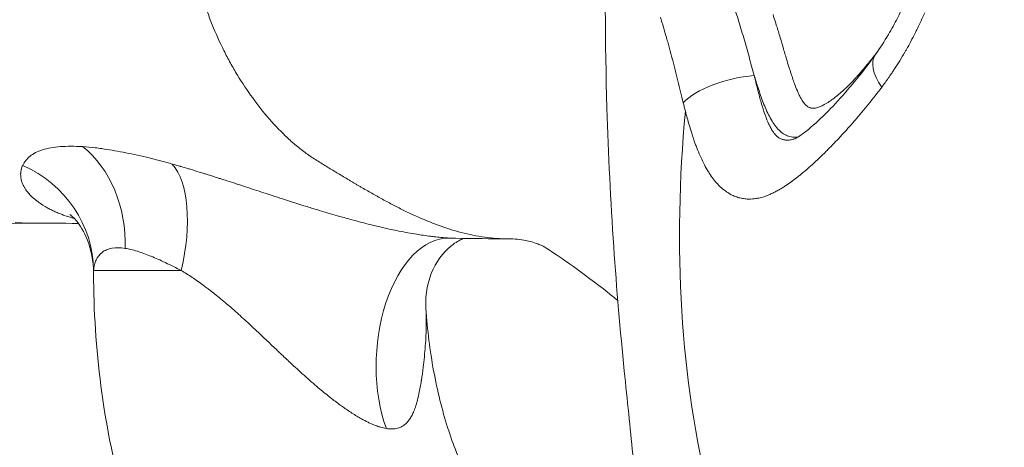
# Model space of a CAD drawing. Extents: x -27323 to -10523, y 17749 to 29629.
# Drawn here: x -23349 to -23245, y 23192 to 23238 of the extents above; entities that cross this region are included whole.
import ezdxf

# ---------------------------------------------------------------- set-up
doc = ezdxf.new("R2010")
doc.units = 0
doc.header["$MEASUREMENT"] = 0
doc.header["$PDMODE"] = 1
doc.layers.get('0').update_dxf_attribs({"linetype": 'CONTINUOUS'})
doc.layers.get('DefPoints').update_dxf_attribs({"linetype": 'CONTINUOUS'})
for name, color, linetype, lineweight in [('FRAM3', 1, 'CONTINUOUS', 50), ('外形線', 7, 'CONTINUOUS', 18), ('寸法線', 3, 'CONTINUOUS', 18)]:
    doc.layers.add(name, color=color, linetype=linetype, lineweight=lineweight)
doc.styles.get("Standard").update_dxf_attribs({"font": 'TXT.SHX', "bigfont": 'bigfont.shx'})
doc.dimstyles.new('40ベース', dxfattribs={"dimscale": 40, "dimtxt": 3, "dimasz": 3, "dimexe": 0, "dimexo": 1, "dimgap": 1, "dimtad": 3, "dimdec": 0, "dimdsep": 46, "dimtxsty": 'Standard', "dimblk": 'DOTSMALL', "dimcen": 0, "dimclrd": 256, "dimclre": 256, "dimclrt": 7, "dimadec": 3, "dimazin": 2, "dimtfac": 1, "dimtdec": 0, "dimtix": 1, "dimtmove": 2, "dimatfit": 2, "dimldrblk": 'OPEN', "dimfxl": 0, "dimtolj": 1, "dimlwd": -1, "dimlwe": -1, "dimarcsym": 0})

# ---------------------------------------------------------------- blocks, each defined once
blk = doc.blocks.new('_DotSmall')
at = {"layer": 'FRAM3', "color": 0, "const_width": 0.5}
blk.add_lwpolyline([(-0.0625, 0, 1), (0.0625, 0, 1)], format="xyb", close=True, dxfattribs=at)
blk = doc.blocks.new('*D4')
at = {"layer": 'DefPoints', "color": 0}
for p in [(-24212.89, 25843.31), (-23218.47, 25843.31), (-23533.5, 21891.31)]:
    blk.add_point(p, dxfattribs=at)
at = {"layer": '寸法線'}
for p, q in [((-23258.47, 25843.31), (-24212.89, 25843.31)), ((-24212.89, 21891.31), (-24212.89, 25843.31)), ((-23573.5, 21891.31), (-24212.89, 21891.31))]:
    blk.add_line(p, q, dxfattribs=at)
at = {"layer": '寸法線', "xscale": 120, "yscale": 120, "zscale": 120}
for p, rotation in [((-24212.89, 25843.31), 90), ((-24212.89, 21891.31), 270)]:
    blk.add_blockref('_DotSmall', p, dxfattribs=dict(at, rotation=rotation))
at = {"layer": '寸法線', "color": 7, "insert": (-24312.89, 23867.31), "char_height": 120, "attachment_point": 5, "rotation": 90}
blk.add_mtext('\\A1;(3950)', dxfattribs=at)
blk = doc.blocks.new('_OPEN')
at = {"color": 0, "linetype": 'ByBlock'}
for p, q in [((-1, 0.16667), (0, 0)), ((0, 0), (-1, -0.16667)), ((0, 0), (-1, 0))]:
    blk.add_line(p, q, dxfattribs=at)

msp = doc.modelspace()

# ---------------------------------------------------------------- linework, layer by layer
at = {"layer": '外形線', "extrusion": (0, 1, 0)}
for p, q in [((-23270.824, 23230.966), (-23270.87, 23230.96)), ((-23331.481, 23211.104), (-23340.725, 23211.104))]:
    msp.add_line(p, q, dxfattribs=at)
at = {"layer": '外形線', "extrusion": (1.22465e-16, 1.47911e-31, -1)}
msp.add_ellipse((-23253.079, 23230.231), major_axis=(-5.183, 3.669), ratio=0.4793111, start_param=-0.9271975, end_param=-0.0000027, dxfattribs=at)
at = {"layer": '外形線', "extrusion": (1.22465e-16, 9.86076e-32, -1)}
msp.add_ellipse((-23253.03, 23230.243), major_axis=(-5.24, 3.648), ratio=0.4792998, start_param=0.0037457, end_param=0.0037485, dxfattribs=at)
at = {"layer": '外形線', "extrusion": (1.22465e-16, 3.08149e-32, -1)}
msp.add_ellipse((-23272.919, 23228.871), major_axis=(6.172, 1.498), ratio=0.3913141, start_param=3.6729953, end_param=5.1144343, dxfattribs=at)
at = {"layer": '外形線'}
for centre, major_axis, ratio, start_param, end_param in [((-23347.676, 23213.433), (1.099, 12.654), 0.8079648, -1.5007331, -0.4910326), ((-23353.419, 23211.104), (12.609, -1.529), 0.9616127, 0.1254438, 1.2635562), ((-23337.451, 23211.104), (3.637, 12.17), 0.4545389, -1.4357928, -0.2806378)]:
    msp.add_ellipse(centre, major_axis=major_axis, ratio=ratio, start_param=start_param, end_param=end_param, dxfattribs=at)
at = {"layer": '外形線', "extrusion": (1.22465e-16, -3.08149e-33, -1)}
msp.add_ellipse((-23303.785, 23201.837), major_axis=(0.7, 12.682), ratio=0.5603247, start_param=4.0574562, end_param=6.2616335, dxfattribs=at)
at = {"layer": '外形線'}
for points, knots in [([(-23286.426, 23117.204), (-23286.014, 23129.451), (-23284.482, 23141.582), (-23283.145, 23159.529), (-23282.844, 23165.634), (-23282.832, 23175.427), (-23282.944, 23179.173), (-23283.323, 23185.812), (-23283.574, 23188.777), (-23284.127, 23194.509), (-23284.437, 23197.389), (-23285.168, 23204.682), (-23285.567, 23209.191), (-23286.197, 23218.463), (-23286.43, 23223.342), (-23287, 23242.149), (-23286.61, 23256.223), (-23285.933, 23280.043), (-23285.946, 23289.692), (-23286.6, 23308.416), (-23287.058, 23317.424), (-23287.586, 23339.432), (-23287.181, 23352.45), (-23286.251, 23380.059), (-23286.346, 23394.523), (-23286.502, 23409.054)], [0, 0, 0, 0, 3.6769183, 3.6769183, 5.5001743, 5.5001743, 6.6199404, 6.6199404, 7.6671672, 7.6671672, 8.6514147, 8.6514147, 9.9765562, 9.9765562, 11.4409813, 11.4409813, 15.6246676, 15.6246676, 18.649187, 18.649187, 21.3490573, 21.3490573, 25.2691962, 25.2691962, 29.6403568, 29.6403568, 29.6403568, 29.6403568]), ([(-23258.263, 23233.9), (-23257.787, 23234.572), (-23257.326, 23235.271), (-23256.559, 23236.568), (-23256.242, 23237.148), (-23255.023, 23239.559), (-23254.239, 23241.57), (-23252.735, 23245.163), (-23251.986, 23246.747), (-23250.777, 23249.536), (-23250.32, 23250.784), (-23249.47, 23254.094), (-23249.197, 23256.211), (-23248.93, 23260.763), (-23248.985, 23263.232), (-23249.295, 23268.183), (-23249.483, 23270.727), (-23250.025, 23273.647), (-23250.138, 23274.148), (-23250.366, 23275.011), (-23250.474, 23275.377), (-23250.675, 23276.01), (-23250.766, 23276.28), (-23251.143, 23277.355), (-23251.458, 23278.153), (-23252.742, 23281.393), (-23253.584, 23283.989), (-23255.013, 23288.954), (-23255.861, 23291.292), (-23257.501, 23294.596), (-23258.13, 23295.7), (-23259.138, 23297.235), (-23259.496, 23297.739), (-23260.226, 23298.682), (-23260.601, 23299.122), (-23260.965, 23299.505)], [0, 0, 0, 0, 0.2934703, 0.2934703, 0.5136149, 0.5136149, 1.1774841, 1.1774841, 1.7189496, 1.7189496, 2.1265107, 2.1265107, 2.7545591, 2.7545591, 3.4965491, 3.4965491, 4.2612296, 4.2612296, 4.423135, 4.423135, 4.5444723, 4.5444723, 4.6354546, 4.6354546, 4.9084943, 4.9084943, 5.7315395, 5.7315395, 6.4826829, 6.4826829, 6.8829083, 6.8829083, 7.0932945, 7.0932945, 7.3092051, 7.3092051, 7.3092051, 7.3092051]), ([(-23275.969, 23247.02), (-23275.552, 23245.766), (-23275.119, 23244.524), (-23274.246, 23242.037), (-23273.805, 23240.793), (-23273.164, 23238.899), (-23272.953, 23238.263), (-23272.545, 23236.976), (-23272.347, 23236.325), (-23271.965, 23235.008), (-23271.78, 23234.343), (-23271.412, 23233.011), (-23271.23, 23232.343), (-23271.043, 23231.679)], [0.05590207, 0.05590207, 0.05590207, 0.05590207, 0.060300512, 0.060300512, 0.064698953, 0.064698953, 0.066898174, 0.066898174, 0.069097395, 0.069097395, 0.071296616, 0.071296616, 0.073495837, 0.073495837, 0.073495837, 0.073495837]), ([(-23266.774, 23224.997), (-23266.774, 23224.997), (-23266.715, 23225.02), (-23266.488, 23225.145), (-23266.302, 23225.259), (-23265.789, 23225.618), (-23265.434, 23225.896), (-23264.41, 23226.772), (-23263.702, 23227.453), (-23261.64, 23229.596), (-23260.247, 23231.22), (-23258.698, 23233.293), (-23258.479, 23233.594), (-23258.263, 23233.9)], [0.0308412, 0.0308412, 0.0308412, 0.0308412, 0.1663679, 0.1663679, 0.3321249, 0.3321249, 0.5701131, 0.5701131, 0.9919379, 0.9919379, 1.7914967, 1.7914967, 1.9244639, 1.9244639, 1.9244639, 1.9244639]), ([(-23271.043, 23231.679), (-23271.014, 23231.559), (-23270.986, 23231.439), (-23270.957, 23231.319), (-23270.928, 23231.199), (-23270.899, 23231.08), (-23270.87, 23230.96)], [0.18640427846, 0.18640427846, 0.18640427846, 0.18640427846, 0.18680958062, 0.18680958062, 0.18680958062, 0.18721488277, 0.18721488277, 0.18721488277, 0.18721488277]), ([(-23266.436, 23225.18), (-23266.454, 23225.178), (-23266.471, 23225.176), (-23266.668, 23225.157), (-23266.847, 23225.158), (-23267.204, 23225.206), (-23267.383, 23225.253), (-23267.731, 23225.394), (-23267.901, 23225.488), (-23268.229, 23225.725), (-23268.39, 23225.868), (-23268.693, 23226.193), (-23268.836, 23226.374), (-23269.108, 23226.767), (-23269.237, 23226.979), (-23269.482, 23227.426), (-23269.597, 23227.659), (-23269.923, 23228.374), (-23270.119, 23228.876), (-23270.486, 23229.906), (-23270.658, 23230.433), (-23270.824, 23230.966)], [0.1775414077, 0.1775414077, 0.1775414077, 0.1775414077, 0.1776302707, 0.1776302707, 0.1785270489, 0.1785270489, 0.1794238271, 0.1794238271, 0.1803206052, 0.1803206052, 0.1812173834, 0.1812173834, 0.1821141616, 0.1821141616, 0.1830109398, 0.1830109398, 0.1839077179, 0.1839077179, 0.1857012743, 0.1857012743, 0.1874948306, 0.1874948306, 0.1874948306, 0.1874948306]), ([(-23251.636, 23117.279), (-23254.018, 23142.733), (-23277.67, 23173.707), (-23279.615, 23213.655), (-23278.305, 23227.905)], [0.02102488, 0.02102488, 0.02102488, 0.02102488, 0.26735892, 0.39954633, 0.39954633, 0.39954633, 0.39954633]), ([(-23348.204, 23222.199), (-23348.12, 23222.377), (-23348.01, 23222.546), (-23347.753, 23222.867), (-23347.606, 23223.019), (-23347.093, 23223.439), (-23346.648, 23223.665), (-23345.564, 23224.007), (-23344.936, 23224.118), (-23343.527, 23224.229), (-23342.744, 23224.228), (-23341.886, 23224.173)], [0, 0, 0, 0, 0.002262728, 0.002262728, 0.004525456, 0.004525456, 0.009050912, 0.009050912, 0.013576368, 0.013576368, 0.018101824, 0.018101824, 0.018101824, 0.018101824]), ([(-23339.854, 23223.962), (-23339.143, 23223.863), (-23338.397, 23223.737), (-23337.613, 23223.585), (-23337.221, 23223.509), (-23336.819, 23223.426), (-23336.407, 23223.336)], [0.0033570876, 0.0033570876, 0.0033570876, 0.0033570876, 0.0067141752, 0.0067141752, 0.0067141752, 0.008392719, 0.008392719, 0.008392719, 0.008392719]), ([(-23328.637, 23221.196), (-23328.479, 23221.147), (-23328.32, 23221.096), (-23328.16, 23221.046), (-23327.995, 23220.994), (-23327.83, 23220.941), (-23327.664, 23220.888)], [0.0043651058, 0.0043651058, 0.0043651058, 0.0043651058, 0.0049004631, 0.0049004631, 0.0049004631, 0.0054525219, 0.0054525219, 0.0054525219, 0.0054525219]), ([(-23340.735, 23210.84), (-23340.739, 23212.122), (-23340.999, 23213.333), (-23341.728, 23215.2), (-23342.183, 23215.898), (-23342.89, 23216.758), (-23343.153, 23216.961), (-23343.23, 23217.017), (-23343.235, 23217.021), (-23343.235, 23217.021)], [0, 0, 0, 0, 0.5053813, 0.5053813, 0.9855261, 0.9855261, 1.4429958, 1.4429958, 1.5231586, 1.5231586, 1.5231586, 1.5231586]), ([(-23302.254, 23215.195), (-23303.07, 23215.419), (-23303.878, 23215.687), (-23304.678, 23215.989), (-23305.477, 23216.291), (-23306.268, 23216.628), (-23307.052, 23216.991)], [0.496910258, 0.496910258, 0.496910258, 0.496910258, 0.512092107, 0.512092107, 0.512092107, 0.527263305, 0.527263305, 0.527263305, 0.527263305]), ([(-23347.628, 23216.108), (-23350.862, 23216.108), (-23355.092, 23215.753), (-23365.467, 23214.426), (-23371.915, 23213.317), (-23381.149, 23212.162), (-23383.33, 23211.918), (-23385.576, 23211.718)], [0, 0, 0, 0, 2.3406323, 2.3406323, 5.416826, 5.416826, 6.3303302, 6.3303302, 6.3303302, 6.3303302]), ([(-23308.778, 23215.317), (-23308.454, 23215.25), (-23308.13, 23215.186), (-23307.804, 23215.125), (-23307.489, 23215.065), (-23307.175, 23215.009), (-23306.863, 23214.957)], [0.0254824082, 0.0254824082, 0.0254824082, 0.0254824082, 0.0264775005, 0.0264775005, 0.0264775005, 0.0274425934, 0.0274425934, 0.0274425934, 0.0274425934]), ([(-23301.681, 23214.485), (-23301.688, 23214.482), (-23301.695, 23214.48), (-23301.963, 23214.378), (-23302.375, 23214.176), (-23303.549, 23213.306), (-23304.351, 23212.42), (-23305.449, 23210.098), (-23305.777, 23208.648), (-23305.675, 23207.103)], [0.7147676, 0.7147676, 0.7147676, 0.7147676, 0.7276606, 0.7276606, 1.2092824, 1.2092824, 2.0310321, 2.0310321, 2.815415, 2.815415, 2.815415, 2.815415]), ([(-23285.436, 23207.941), (-23285.789, 23208.224), (-23286.138, 23208.503), (-23289.03, 23210.785), (-23291.574, 23212.575), (-23293.558, 23213.825), (-23293.395, 23213.709), (-23293.886, 23213.923), (-23294.399, 23214.122), (-23295.677, 23214.375), (-23296.336, 23214.448), (-23296.988, 23214.448)], [1.7473502, 1.7473502, 1.7473502, 1.7473502, 1.9863114, 1.9863114, 3.7442037, 3.7442037, 5.2623033, 5.2623033, 6.7189622, 6.7189622, 7.779743, 7.779743, 7.779743, 7.779743]), ([(-23321.196, 23158.021), (-23323.943, 23160.594), (-23326.339, 23163.48), (-23330.532, 23169.683), (-23332.33, 23173.004), (-23335.394, 23179.969), (-23336.659, 23183.614), (-23338.685, 23191.131), (-23339.444, 23195.002), (-23340.464, 23202.862), (-23340.724, 23206.85), (-23340.735, 23210.84)], [3.64478, 3.64478, 3.64478, 3.64478, 3.857364, 3.857364, 4.069948, 4.069948, 4.282532, 4.282532, 4.4951159, 4.4951159, 4.7076983, 4.7076983, 4.7076983, 4.7076983]), ([(-23297.321, 23183.516), (-23297.872, 23184.032), (-23298.547, 23184.787), (-23299.967, 23186.798), (-23300.711, 23188.053), (-23302.125, 23190.996), (-23302.796, 23192.683), (-23303.968, 23196.384), (-23304.471, 23198.398), (-23305.247, 23202.62), (-23305.523, 23204.828), (-23305.673, 23207.074)], [3.64478, 3.64478, 3.64478, 3.64478, 3.83586827, 3.83586827, 4.02695653, 4.02695653, 4.2180448, 4.2180448, 4.40913306, 4.40913306, 4.5993751, 4.5993751, 4.5993751, 4.5993751])]:
    msp.add_open_spline(points, degree=3, knots=knots, dxfattribs=at)
for points in [[(-23328.354, 23237.39), (-23328.723, 23238.34), (-23329.048, 23239.31), (-23329.323, 23240.287)], [(-23280.315, 23235.714), (-23280.518, 23236.426), (-23280.725, 23237.13), (-23280.931, 23237.831)], [(-23269.064, 23238.11), (-23268.977, 23237.842), (-23268.891, 23237.573), (-23268.806, 23237.303)], [(-23253.066, 23238.282), (-23253.317, 23237.725), (-23253.573, 23237.172), (-23253.838, 23236.626)], [(-23327.148, 23234.637), (-23327.586, 23235.531), (-23327.991, 23236.452), (-23328.354, 23237.39)], [(-23268.806, 23237.303), (-23268.768, 23237.182), (-23268.73, 23237.061), (-23268.692, 23236.939)], [(-23268.692, 23236.939), (-23268.562, 23236.519), (-23268.434, 23236.097), (-23268.307, 23235.674)], [(-23253.838, 23236.626), (-23253.915, 23236.469), (-23253.992, 23236.312), (-23254.07, 23236.156)], [(-23280.293, 23235.639), (-23280.3, 23235.664), (-23280.308, 23235.689), (-23280.315, 23235.714)], [(-23280.215, 23235.362), (-23280.241, 23235.455), (-23280.267, 23235.547), (-23280.293, 23235.639)], [(-23268.307, 23235.674), (-23268.188, 23235.275), (-23268.07, 23234.876), (-23267.951, 23234.476)], [(-23254.07, 23236.156), (-23254.365, 23235.568), (-23254.67, 23234.994), (-23254.985, 23234.435)], [(-23326.468, 23233.318), (-23326.702, 23233.751), (-23326.929, 23234.191), (-23327.148, 23234.637)], [(-23280.136, 23235.085), (-23280.162, 23235.178), (-23280.188, 23235.27), (-23280.215, 23235.362)], [(-23279.982, 23234.528), (-23280.033, 23234.715), (-23280.084, 23234.9), (-23280.136, 23235.085)], [(-23279.696, 23233.462), (-23279.79, 23233.82), (-23279.885, 23234.176), (-23279.982, 23234.528)], [(-23267.951, 23234.476), (-23267.829, 23234.064), (-23267.708, 23233.652), (-23267.584, 23233.242)], [(-23254.985, 23234.435), (-23255.043, 23234.332), (-23255.102, 23234.23), (-23255.161, 23234.128)], [(-23326.11, 23232.673), (-23326.231, 23232.886), (-23326.35, 23233.101), (-23326.468, 23233.318)], [(-23279.681, 23233.403), (-23279.686, 23233.423), (-23279.691, 23233.443), (-23279.696, 23233.462)], [(-23279.534, 23232.834), (-23279.582, 23233.024), (-23279.631, 23233.214), (-23279.681, 23233.403)], [(-23259.121, 23232.827), (-23258.907, 23233.087), (-23258.696, 23233.352), (-23258.486, 23233.622)], [(-23258.486, 23233.622), (-23258.365, 23233.778), (-23258.244, 23233.936), (-23258.125, 23234.096)], [(-23255.161, 23234.128), (-23255.508, 23233.526), (-23255.869, 23232.942), (-23256.241, 23232.375)], [(-23325.742, 23232.038), (-23325.866, 23232.248), (-23325.989, 23232.46), (-23326.11, 23232.673)], [(-23279.39, 23232.262), (-23279.437, 23232.453), (-23279.486, 23232.644), (-23279.534, 23232.834)], [(-23267.584, 23233.242), (-23267.499, 23232.96), (-23267.414, 23232.68), (-23267.327, 23232.401)], [(-23267.327, 23232.401), (-23267.287, 23232.273), (-23267.247, 23232.146), (-23267.206, 23232.019)], [(-23260.263, 23231.514), (-23259.874, 23231.936), (-23259.494, 23232.374), (-23259.121, 23232.827)], [(-23256.241, 23232.375), (-23256.274, 23232.325), (-23256.307, 23232.276), (-23256.34, 23232.226)], [(-23324.161, 23229.603), (-23324.708, 23230.376), (-23325.238, 23231.19), (-23325.742, 23232.038)], [(-23279.105, 23231.112), (-23279.2, 23231.497), (-23279.294, 23231.88), (-23279.39, 23232.262)], [(-23270.824, 23230.966), (-23270.861, 23231.085), (-23270.935, 23231.322), (-23271.007, 23231.56), (-23271.043, 23231.679)], [(-23267.206, 23232.019), (-23267.076, 23231.615), (-23266.943, 23231.215), (-23266.8, 23230.825)], [(-23261.897, 23229.896), (-23261.414, 23230.324), (-23260.942, 23230.789), (-23260.479, 23231.282)], [(-23260.479, 23231.282), (-23260.407, 23231.358), (-23260.335, 23231.436), (-23260.263, 23231.514)], [(-23256.908, 23231.395), (-23257.135, 23231.073), (-23257.364, 23230.757), (-23257.597, 23230.445)], [(-23256.572, 23231.881), (-23256.683, 23231.718), (-23256.795, 23231.556), (-23256.908, 23231.395)], [(-23256.34, 23232.226), (-23256.416, 23232.11), (-23256.494, 23231.995), (-23256.572, 23231.881)], [(-23278.536, 23228.804), (-23278.73, 23229.57), (-23278.917, 23230.343), (-23279.105, 23231.112)], [(-23270.87, 23230.96), (-23270.763, 23230.522), (-23270.654, 23230.086), (-23270.54, 23229.658)], [(-23266.8, 23230.825), (-23266.798, 23230.819), (-23266.796, 23230.814), (-23266.794, 23230.808)], [(-23266.794, 23230.808), (-23266.7, 23230.549), (-23266.601, 23230.294), (-23266.496, 23230.047)], [(-23257.597, 23230.445), (-23258.508, 23229.222), (-23259.449, 23228.072), (-23260.4, 23226.972)], [(-23322.416, 23227.35), (-23323.012, 23228.053), (-23323.596, 23228.806), (-23324.161, 23229.603)], [(-23270.54, 23229.658), (-23270.511, 23229.547), (-23270.481, 23229.437), (-23270.451, 23229.327)], [(-23270.451, 23229.327), (-23270.329, 23228.878), (-23270.2, 23228.435), (-23270.064, 23228.013)], [(-23266.496, 23230.047), (-23266.445, 23229.927), (-23266.392, 23229.808), (-23266.338, 23229.692)], [(-23266.338, 23229.692), (-23266.28, 23229.569), (-23266.219, 23229.447), (-23266.156, 23229.33)], [(-23266.156, 23229.33), (-23266.127, 23229.275), (-23266.097, 23229.222), (-23266.066, 23229.17)], [(-23266.066, 23229.17), (-23265.969, 23229.004), (-23265.867, 23228.85), (-23265.756, 23228.716)], [(-23263.137, 23228.92), (-23262.966, 23229.035), (-23262.798, 23229.158), (-23262.631, 23229.287)], [(-23262.631, 23229.287), (-23262.468, 23229.412), (-23262.307, 23229.543), (-23262.148, 23229.679)], [(-23262.148, 23229.679), (-23262.064, 23229.75), (-23261.98, 23229.823), (-23261.897, 23229.896)], [(-23278.422, 23228.353), (-23278.46, 23228.503), (-23278.498, 23228.653), (-23278.536, 23228.804)], [(-23278.305, 23227.905), (-23278.344, 23228.054), (-23278.383, 23228.203), (-23278.422, 23228.353)], [(-23265.756, 23228.716), (-23265.728, 23228.682), (-23265.699, 23228.65), (-23265.67, 23228.619)], [(-23265.67, 23228.619), (-23265.641, 23228.588), (-23265.611, 23228.559), (-23265.581, 23228.531)], [(-23265.581, 23228.531), (-23265.559, 23228.511), (-23265.537, 23228.493), (-23265.515, 23228.475)], [(-23265.515, 23228.475), (-23265.475, 23228.443), (-23265.434, 23228.414), (-23265.393, 23228.388)], [(-23265.393, 23228.388), (-23265.349, 23228.361), (-23265.305, 23228.337), (-23265.26, 23228.317)], [(-23265.26, 23228.317), (-23265.239, 23228.308), (-23265.217, 23228.3), (-23265.196, 23228.292)], [(-23265.196, 23228.292), (-23265.162, 23228.28), (-23265.128, 23228.27), (-23265.094, 23228.261)], [(-23265.094, 23228.261), (-23265.06, 23228.253), (-23265.026, 23228.246), (-23264.992, 23228.241)], [(-23264.992, 23228.241), (-23264.9, 23228.228), (-23264.809, 23228.227), (-23264.717, 23228.234)], [(-23264.717, 23228.234), (-23264.672, 23228.237), (-23264.626, 23228.243), (-23264.581, 23228.25)], [(-23264.581, 23228.25), (-23264.445, 23228.272), (-23264.309, 23228.311), (-23264.176, 23228.36)], [(-23264.176, 23228.36), (-23264.042, 23228.409), (-23263.91, 23228.469), (-23263.778, 23228.536)], [(-23263.778, 23228.536), (-23263.736, 23228.558), (-23263.693, 23228.58), (-23263.651, 23228.604)], [(-23263.651, 23228.604), (-23263.563, 23228.652), (-23263.476, 23228.703), (-23263.389, 23228.757)], [(-23263.389, 23228.757), (-23263.304, 23228.809), (-23263.221, 23228.863), (-23263.137, 23228.92)], [(-23320.508, 23225.314), (-23321.151, 23225.93), (-23321.79, 23226.612), (-23322.416, 23227.35)], [(-23277.912, 23226.478), (-23278.048, 23226.947), (-23278.179, 23227.424), (-23278.305, 23227.905)], [(-23270.064, 23228.013), (-23270.038, 23227.933), (-23270.012, 23227.853), (-23269.985, 23227.774)], [(-23269.985, 23227.774), (-23269.867, 23227.423), (-23269.742, 23227.087), (-23269.609, 23226.775)], [(-23277.641, 23225.588), (-23277.734, 23225.881), (-23277.824, 23226.178), (-23277.912, 23226.478)], [(-23269.609, 23226.775), (-23269.554, 23226.648), (-23269.498, 23226.525), (-23269.44, 23226.406)], [(-23269.44, 23226.406), (-23269.421, 23226.365), (-23269.401, 23226.326), (-23269.381, 23226.287)], [(-23269.381, 23226.287), (-23269.307, 23226.141), (-23269.23, 23226.004), (-23269.15, 23225.877)], [(-23260.49, 23226.868), (-23260.936, 23226.355), (-23261.385, 23225.853), (-23261.834, 23225.368)], [(-23260.4, 23226.972), (-23260.43, 23226.938), (-23260.46, 23226.903), (-23260.49, 23226.868)], [(-23319.491, 23224.397), (-23319.83, 23224.683), (-23320.17, 23224.989), (-23320.508, 23225.314)], [(-23277.266, 23224.479), (-23277.397, 23224.84), (-23277.522, 23225.211), (-23277.641, 23225.588)], [(-23269.15, 23225.877), (-23269.141, 23225.863), (-23269.132, 23225.85), (-23269.124, 23225.836)], [(-23269.124, 23225.836), (-23269.055, 23225.731), (-23268.985, 23225.633), (-23268.911, 23225.543)], [(-23268.911, 23225.543), (-23268.865, 23225.487), (-23268.818, 23225.435), (-23268.77, 23225.385)], [(-23268.77, 23225.385), (-23268.732, 23225.346), (-23268.693, 23225.309), (-23268.653, 23225.273)], [(-23268.653, 23225.273), (-23268.563, 23225.194), (-23268.47, 23225.125), (-23268.373, 23225.068)], [(-23268.373, 23225.068), (-23268.275, 23225.01), (-23268.175, 23224.965), (-23268.071, 23224.931)], [(-23266.942, 23224.946), (-23266.886, 23224.961), (-23266.829, 23224.979), (-23266.772, 23224.998)], [(-23261.973, 23225.218), (-23262.405, 23224.754), (-23262.837, 23224.304), (-23263.268, 23223.87)], [(-23261.834, 23225.368), (-23261.88, 23225.318), (-23261.927, 23225.268), (-23261.973, 23225.218)], [(-23341.886, 23224.173), (-23341.456, 23224.145), (-23341.012, 23224.104), (-23340.553, 23224.051)], [(-23340.553, 23224.051), (-23340.323, 23224.024), (-23340.091, 23223.995), (-23339.854, 23223.962)], [(-23318.965, 23223.969), (-23319.14, 23224.106), (-23319.315, 23224.249), (-23319.491, 23224.397)], [(-23318.428, 23223.562), (-23318.607, 23223.693), (-23318.786, 23223.828), (-23318.965, 23223.969)], [(-23277.184, 23224.257), (-23277.211, 23224.331), (-23277.239, 23224.405), (-23277.266, 23224.479)], [(-23276.855, 23223.431), (-23276.969, 23223.699), (-23277.078, 23223.975), (-23277.184, 23224.257)], [(-23268.071, 23224.931), (-23268.022, 23224.916), (-23267.974, 23224.903), (-23267.924, 23224.892)], [(-23267.924, 23224.892), (-23267.862, 23224.879), (-23267.798, 23224.869), (-23267.734, 23224.863)], [(-23267.734, 23224.863), (-23267.639, 23224.854), (-23267.542, 23224.853), (-23267.444, 23224.859)], [(-23267.444, 23224.859), (-23267.414, 23224.861), (-23267.385, 23224.863), (-23267.356, 23224.866)], [(-23267.356, 23224.866), (-23267.219, 23224.88), (-23267.081, 23224.908), (-23266.942, 23224.946)], [(-23336.407, 23223.336), (-23335.994, 23223.246), (-23335.57, 23223.15), (-23335.138, 23223.046)], [(-23335.138, 23223.046), (-23334.964, 23223.005), (-23334.79, 23222.962), (-23334.614, 23222.919)], [(-23317.329, 23222.806), (-23317.694, 23223.043), (-23318.061, 23223.293), (-23318.428, 23223.562)], [(-23276.305, 23222.265), (-23276.499, 23222.634), (-23276.682, 23223.024), (-23276.855, 23223.431)], [(-23263.456, 23223.681), (-23263.951, 23223.189), (-23264.445, 23222.717), (-23264.94, 23222.268)], [(-23263.268, 23223.87), (-23263.331, 23223.807), (-23263.394, 23223.744), (-23263.456, 23223.681)], [(-23348.347, 23221.805), (-23348.311, 23221.94), (-23348.265, 23222.072), (-23348.204, 23222.199)], [(-23334.614, 23222.919), (-23333.91, 23222.745), (-23333.183, 23222.554), (-23332.425, 23222.34)], [(-23332.425, 23222.34), (-23332.15, 23222.262), (-23331.873, 23222.182), (-23331.593, 23222.099)], [(-23331.593, 23222.099), (-23331.561, 23222.09), (-23331.529, 23222.08), (-23331.497, 23222.071)], [(-23331.497, 23222.071), (-23331.248, 23221.997), (-23330.998, 23221.921), (-23330.747, 23221.845)], [(-23316.206, 23222.104), (-23316.58, 23222.331), (-23316.954, 23222.562), (-23317.329, 23222.806)], [(-23315.075, 23221.424), (-23315.453, 23221.65), (-23315.83, 23221.875), (-23316.206, 23222.104)], [(-23275.902, 23221.556), (-23276.042, 23221.783), (-23276.176, 23222.019), (-23276.305, 23222.265)], [(-23264.94, 23222.268), (-23265.34, 23221.907), (-23265.739, 23221.561), (-23266.141, 23221.233)], [(-23348.315, 23220.525), (-23348.394, 23220.789), (-23348.427, 23221.047), (-23348.421, 23221.297)], [(-23348.421, 23221.297), (-23348.42, 23221.33), (-23348.418, 23221.362), (-23348.416, 23221.394)], [(-23348.416, 23221.394), (-23348.407, 23221.517), (-23348.388, 23221.637), (-23348.359, 23221.755)], [(-23348.359, 23221.755), (-23348.355, 23221.772), (-23348.351, 23221.789), (-23348.347, 23221.805)], [(-23330.747, 23221.845), (-23330.681, 23221.825), (-23330.615, 23221.805), (-23330.548, 23221.785)], [(-23330.548, 23221.785), (-23330.232, 23221.689), (-23329.914, 23221.591), (-23329.595, 23221.493)], [(-23329.595, 23221.493), (-23329.407, 23221.435), (-23329.219, 23221.377), (-23329.031, 23221.318)], [(-23329.031, 23221.318), (-23328.9, 23221.278), (-23328.769, 23221.237), (-23328.637, 23221.196)], [(-23327.664, 23220.888), (-23327.535, 23220.846), (-23327.406, 23220.805), (-23327.277, 23220.763)], [(-23313.944, 23220.746), (-23314.321, 23220.971), (-23314.698, 23221.198), (-23315.075, 23221.424)], [(-23275.793, 23221.383), (-23275.83, 23221.44), (-23275.866, 23221.498), (-23275.902, 23221.556)], [(-23275.353, 23220.757), (-23275.503, 23220.952), (-23275.65, 23221.161), (-23275.793, 23221.383)], [(-23266.432, 23220.999), (-23266.817, 23220.694), (-23267.204, 23220.407), (-23267.594, 23220.143)], [(-23266.141, 23221.233), (-23266.238, 23221.154), (-23266.335, 23221.076), (-23266.432, 23220.999)], [(-23348.257, 23220.352), (-23348.278, 23220.41), (-23348.298, 23220.468), (-23348.315, 23220.525)], [(-23348.03, 23219.873), (-23348.123, 23220.034), (-23348.198, 23220.194), (-23348.257, 23220.352)], [(-23347.868, 23219.616), (-23347.927, 23219.702), (-23347.981, 23219.787), (-23348.03, 23219.873)], [(-23327.277, 23220.763), (-23327.079, 23220.7), (-23326.88, 23220.636), (-23326.681, 23220.572)], [(-23326.681, 23220.572), (-23326.356, 23220.468), (-23326.031, 23220.363), (-23325.703, 23220.257)], [(-23325.703, 23220.257), (-23325.634, 23220.234), (-23325.565, 23220.212), (-23325.496, 23220.189)], [(-23325.496, 23220.189), (-23325.238, 23220.105), (-23324.979, 23220.021), (-23324.72, 23219.936)], [(-23324.72, 23219.936), (-23324.394, 23219.83), (-23324.068, 23219.723), (-23323.74, 23219.617)], [(-23313.661, 23220.578), (-23313.755, 23220.634), (-23313.85, 23220.69), (-23313.944, 23220.746)], [(-23313.378, 23220.409), (-23313.472, 23220.465), (-23313.567, 23220.521), (-23313.661, 23220.578)], [(-23313.094, 23220.242), (-23313.189, 23220.298), (-23313.283, 23220.353), (-23313.378, 23220.409)], [(-23312.811, 23220.075), (-23312.905, 23220.13), (-23313, 23220.186), (-23313.094, 23220.242)], [(-23312.527, 23219.909), (-23312.622, 23219.964), (-23312.716, 23220.019), (-23312.811, 23220.075)], [(-23312.243, 23219.743), (-23312.338, 23219.798), (-23312.432, 23219.853), (-23312.527, 23219.909)], [(-23275.23, 23220.601), (-23275.271, 23220.652), (-23275.312, 23220.704), (-23275.353, 23220.757)], [(-23274.763, 23220.08), (-23274.923, 23220.241), (-23275.079, 23220.415), (-23275.23, 23220.601)], [(-23274.623, 23219.942), (-23274.67, 23219.987), (-23274.717, 23220.033), (-23274.763, 23220.08)], [(-23274.133, 23219.527), (-23274.3, 23219.653), (-23274.464, 23219.792), (-23274.623, 23219.942)], [(-23267.944, 23219.913), (-23268.072, 23219.831), (-23268.201, 23219.752), (-23268.331, 23219.676)], [(-23267.594, 23220.143), (-23267.71, 23220.064), (-23267.827, 23219.988), (-23267.944, 23219.913)], [(-23347.704, 23219.394), (-23347.762, 23219.468), (-23347.817, 23219.542), (-23347.868, 23219.616)], [(-23347.042, 23218.707), (-23347.299, 23218.932), (-23347.519, 23219.162), (-23347.704, 23219.394)], [(-23323.74, 23219.617), (-23323.415, 23219.51), (-23323.087, 23219.403), (-23322.76, 23219.296)], [(-23322.76, 23219.296), (-23322.469, 23219.201), (-23322.177, 23219.107), (-23321.885, 23219.012)], [(-23321.885, 23219.012), (-23321.526, 23218.895), (-23321.166, 23218.778), (-23320.805, 23218.662)], [(-23311.674, 23219.415), (-23311.864, 23219.524), (-23312.053, 23219.633), (-23312.243, 23219.743)], [(-23311.103, 23219.091), (-23311.294, 23219.198), (-23311.484, 23219.306), (-23311.674, 23219.415)], [(-23310.531, 23218.771), (-23310.722, 23218.877), (-23310.913, 23218.983), (-23311.103, 23219.091)], [(-23309.957, 23218.457), (-23310.149, 23218.561), (-23310.34, 23218.666), (-23310.531, 23218.771)], [(-23273.969, 23219.409), (-23274.024, 23219.447), (-23274.079, 23219.487), (-23274.133, 23219.527)], [(-23273.461, 23219.103), (-23273.633, 23219.192), (-23273.803, 23219.295), (-23273.969, 23219.409)], [(-23273.273, 23219.012), (-23273.336, 23219.041), (-23273.398, 23219.071), (-23273.461, 23219.103)], [(-23272.761, 23218.817), (-23272.933, 23218.87), (-23273.104, 23218.935), (-23273.273, 23219.012)], [(-23272.552, 23218.759), (-23272.622, 23218.777), (-23272.692, 23218.796), (-23272.761, 23218.817)], [(-23269.489, 23219.091), (-23269.848, 23218.942), (-23270.206, 23218.826), (-23270.565, 23218.749)], [(-23269.076, 23219.276), (-23269.214, 23219.21), (-23269.351, 23219.148), (-23269.489, 23219.091)], [(-23268.714, 23219.46), (-23268.835, 23219.396), (-23268.956, 23219.334), (-23269.076, 23219.276)], [(-23268.331, 23219.676), (-23268.458, 23219.601), (-23268.586, 23219.529), (-23268.714, 23219.46)], [(-23346.762, 23218.475), (-23346.86, 23218.552), (-23346.953, 23218.629), (-23347.042, 23218.707)], [(-23345.833, 23217.846), (-23346.179, 23218.049), (-23346.487, 23218.259), (-23346.762, 23218.475)], [(-23345.459, 23217.637), (-23345.588, 23217.706), (-23345.713, 23217.776), (-23345.833, 23217.846)], [(-23320.805, 23218.662), (-23319.945, 23218.385), (-23319.08, 23218.109), (-23318.209, 23217.838)], [(-23318.209, 23217.838), (-23317.783, 23217.706), (-23317.356, 23217.575), (-23316.926, 23217.445)], [(-23309.381, 23218.149), (-23309.573, 23218.251), (-23309.765, 23218.353), (-23309.957, 23218.457)], [(-23308.802, 23217.848), (-23308.996, 23217.947), (-23309.188, 23218.047), (-23309.381, 23218.149)], [(-23308.222, 23217.554), (-23308.416, 23217.65), (-23308.609, 23217.748), (-23308.802, 23217.848)], [(-23272.044, 23218.668), (-23272.215, 23218.687), (-23272.384, 23218.718), (-23272.552, 23218.759)], [(-23271.806, 23218.647), (-23271.886, 23218.652), (-23271.965, 23218.658), (-23272.044, 23218.668)], [(-23271.037, 23218.671), (-23271.295, 23218.641), (-23271.553, 23218.632), (-23271.806, 23218.647)], [(-23270.565, 23218.749), (-23270.722, 23218.716), (-23270.88, 23218.689), (-23271.037, 23218.671)], [(-23345.079, 23217.445), (-23345.21, 23217.508), (-23345.336, 23217.572), (-23345.459, 23217.637)], [(-23344.679, 23217.261), (-23344.817, 23217.321), (-23344.95, 23217.382), (-23345.079, 23217.445)], [(-23344.22, 23217.07), (-23344.377, 23217.132), (-23344.531, 23217.196), (-23344.679, 23217.261)], [(-23343.824, 23216.922), (-23343.958, 23216.97), (-23344.09, 23217.02), (-23344.22, 23217.07)], [(-23342.765, 23216.591), (-23343.136, 23216.692), (-23343.488, 23216.803), (-23343.824, 23216.922)], [(-23316.926, 23217.445), (-23316.291, 23217.252), (-23315.653, 23217.063), (-23315.015, 23216.88)], [(-23315.015, 23216.88), (-23314.832, 23216.828), (-23314.65, 23216.776), (-23314.467, 23216.724)], [(-23314.467, 23216.724), (-23314.027, 23216.6), (-23313.586, 23216.479), (-23313.145, 23216.361)], [(-23307.052, 23216.991), (-23307.444, 23217.173), (-23307.833, 23217.36), (-23308.222, 23217.554)], [(-23347.628, 23216.108), (-23348.081, 23216.108), (-23348.535, 23216.124), (-23348.989, 23216.155)], [(-23342.328, 23216.058), (-23344.089, 23216.09), (-23345.853, 23216.108), (-23347.628, 23216.108)], [(-23313.145, 23216.361), (-23312.538, 23216.198), (-23311.929, 23216.041), (-23311.318, 23215.892)], [(-23311.318, 23215.892), (-23311.108, 23215.84), (-23310.897, 23215.789), (-23310.686, 23215.739)], [(-23310.686, 23215.739), (-23310.304, 23215.649), (-23309.92, 23215.562), (-23309.537, 23215.478)], [(-23309.537, 23215.478), (-23309.284, 23215.423), (-23309.031, 23215.369), (-23308.778, 23215.317)], [(-23306.863, 23214.957), (-23306.626, 23214.917), (-23306.389, 23214.878), (-23306.155, 23214.843)], [(-23306.155, 23214.843), (-23305.893, 23214.803), (-23305.633, 23214.766), (-23305.376, 23214.732)], [(-23305.376, 23214.732), (-23305.249, 23214.715), (-23305.123, 23214.699), (-23304.997, 23214.684)], [(-23304.997, 23214.684), (-23304.874, 23214.669), (-23304.752, 23214.655), (-23304.63, 23214.641)], [(-23304.63, 23214.641), (-23304.388, 23214.615), (-23304.15, 23214.592), (-23303.917, 23214.572)], [(-23299.784, 23214.664), (-23300.613, 23214.791), (-23301.437, 23214.971), (-23302.254, 23215.195)], [(-23297.283, 23214.45), (-23298.121, 23214.464), (-23298.954, 23214.537), (-23299.784, 23214.664)], [(-23303.917, 23214.572), (-23303.685, 23214.553), (-23303.459, 23214.537), (-23303.239, 23214.525)], [(-23303.239, 23214.525), (-23303.003, 23214.512), (-23302.776, 23214.503), (-23302.559, 23214.499)], [(-23302.559, 23214.499), (-23302.559, 23214.499), (-23302.559, 23214.499), (-23302.559, 23214.499)], [(-23296.988, 23214.448), (-23298.869, 23214.448), (-23300.725, 23214.466), (-23302.559, 23214.499)], [(-23296.988, 23214.448), (-23297.086, 23214.448), (-23297.185, 23214.449), (-23297.283, 23214.45)], [(-23339.839, 23213.002), (-23340.107, 23212.793), (-23340.308, 23212.529), (-23340.452, 23212.223)], [(-23339.803, 23213.03), (-23339.815, 23213.021), (-23339.827, 23213.011), (-23339.839, 23213.002)], [(-23339.37, 23213.277), (-23339.527, 23213.209), (-23339.672, 23213.126), (-23339.803, 23213.03)], [(-23338.806, 23213.442), (-23339.01, 23213.406), (-23339.197, 23213.35), (-23339.37, 23213.277)], [(-23338.778, 23213.447), (-23338.787, 23213.446), (-23338.797, 23213.444), (-23338.806, 23213.442)], [(-23337.4, 23213.433), (-23337.92, 23213.511), (-23338.378, 23213.515), (-23338.778, 23213.447)], [(-23336.131, 23213.135), (-23336.576, 23213.271), (-23337.003, 23213.373), (-23337.4, 23213.433)], [(-23336.097, 23213.125), (-23336.108, 23213.128), (-23336.119, 23213.132), (-23336.131, 23213.135)], [(-23334.713, 23212.623), (-23335.193, 23212.819), (-23335.654, 23212.988), (-23336.097, 23213.125)], [(-23334.665, 23212.604), (-23334.681, 23212.61), (-23334.697, 23212.617), (-23334.713, 23212.623)], [(-23333.949, 23212.298), (-23334.192, 23212.406), (-23334.43, 23212.508), (-23334.665, 23212.604)], [(-23340.635, 23211.698), (-23340.681, 23211.51), (-23340.711, 23211.311), (-23340.725, 23211.104)], [(-23340.468, 23212.189), (-23340.538, 23212.035), (-23340.593, 23211.871), (-23340.635, 23211.698)], [(-23340.452, 23212.223), (-23340.458, 23212.212), (-23340.463, 23212.2), (-23340.468, 23212.189)], [(-23333.149, 23211.931), (-23333.419, 23212.058), (-23333.687, 23212.182), (-23333.949, 23212.298)], [(-23333.116, 23211.915), (-23333.127, 23211.92), (-23333.138, 23211.926), (-23333.149, 23211.931)], [(-23331.481, 23211.104), (-23332.038, 23211.392), (-23332.583, 23211.663), (-23333.116, 23211.915)], [(-23340.725, 23211.104), (-23340.732, 23211.017), (-23340.735, 23210.929), (-23340.735, 23210.84)], [(-23330.912, 23210.752), (-23331.101, 23210.872), (-23331.29, 23210.989), (-23331.481, 23211.104)], [(-23330.336, 23210.375), (-23330.527, 23210.503), (-23330.719, 23210.629), (-23330.912, 23210.752)], [(-23329.751, 23209.972), (-23329.945, 23210.109), (-23330.14, 23210.243), (-23330.336, 23210.375)], [(-23329.157, 23209.545), (-23329.354, 23209.69), (-23329.552, 23209.832), (-23329.751, 23209.972)], [(-23328.742, 23209.236), (-23328.88, 23209.34), (-23329.018, 23209.443), (-23329.157, 23209.545)], [(-23328.555, 23209.093), (-23328.617, 23209.141), (-23328.68, 23209.188), (-23328.742, 23209.236)], [(-23327.944, 23208.615), (-23328.146, 23208.777), (-23328.35, 23208.936), (-23328.555, 23209.093)], [(-23327.327, 23208.115), (-23327.531, 23208.284), (-23327.737, 23208.45), (-23327.944, 23208.615)], [(-23326.703, 23207.593), (-23326.91, 23207.769), (-23327.118, 23207.943), (-23327.327, 23208.115)], [(-23326.116, 23207.087), (-23326.312, 23207.257), (-23326.507, 23207.426), (-23326.703, 23207.593)], [(-23326.074, 23207.049), (-23326.088, 23207.062), (-23326.102, 23207.074), (-23326.116, 23207.087)], [(-23325.437, 23206.485), (-23325.648, 23206.675), (-23325.861, 23206.863), (-23326.074, 23207.049)], [(-23324.137, 23205.298), (-23324.568, 23205.698), (-23325.001, 23206.095), (-23325.437, 23206.485)], [(-23305.675, 23207.103), (-23305.672, 23207.071), (-23305.67, 23207.038), (-23305.668, 23207.006)], [(-23305.668, 23207.006), (-23305.63, 23206.363), (-23305.625, 23205.701), (-23305.642, 23205.032)], [(-23323.568, 23204.766), (-23323.758, 23204.944), (-23323.947, 23205.121), (-23324.137, 23205.298)], [(-23321.417, 23202.727), (-23322.135, 23203.409), (-23322.85, 23204.091), (-23323.568, 23204.766)], [(-23305.658, 23204.533), (-23305.687, 23203.793), (-23305.74, 23203.047), (-23305.809, 23202.305)], [(-23305.642, 23205.032), (-23305.646, 23204.866), (-23305.651, 23204.699), (-23305.658, 23204.533)], [(-23321.047, 23202.376), (-23321.17, 23202.493), (-23321.293, 23202.61), (-23321.417, 23202.727)], [(-23319.989, 23201.381), (-23320.343, 23201.711), (-23320.695, 23202.043), (-23321.047, 23202.376)], [(-23305.809, 23202.305), (-23305.818, 23202.204), (-23305.828, 23202.104), (-23305.838, 23202.004)], [(-23318.526, 23200.039), (-23319.018, 23200.481), (-23319.505, 23200.929), (-23319.989, 23201.381)], [(-23305.838, 23202.004), (-23305.875, 23201.628), (-23305.916, 23201.255), (-23305.961, 23200.885)], [(-23305.961, 23200.885), (-23306.017, 23200.425), (-23306.08, 23199.969), (-23306.15, 23199.52)], [(-23318.494, 23200.011), (-23318.505, 23200.02), (-23318.515, 23200.03), (-23318.526, 23200.039)], [(-23317.029, 23198.733), (-23317.525, 23199.151), (-23318.012, 23199.578), (-23318.494, 23200.011)], [(-23306.159, 23199.466), (-23306.232, 23199.002), (-23306.314, 23198.546), (-23306.409, 23198.102)], [(-23306.15, 23199.52), (-23306.153, 23199.502), (-23306.156, 23199.484), (-23306.159, 23199.466)], [(-23315.84, 23197.759), (-23316.242, 23198.077), (-23316.638, 23198.402), (-23317.029, 23198.733)], [(-23306.409, 23198.102), (-23306.476, 23197.79), (-23306.55, 23197.485), (-23306.633, 23197.187)], [(-23315.507, 23197.499), (-23315.619, 23197.585), (-23315.729, 23197.672), (-23315.84, 23197.759)], [(-23314.442, 23196.708), (-23314.804, 23196.965), (-23315.158, 23197.23), (-23315.507, 23197.499)], [(-23306.633, 23197.187), (-23306.666, 23197.07), (-23306.7, 23196.955), (-23306.736, 23196.841)], [(-23313.975, 23196.384), (-23314.133, 23196.491), (-23314.288, 23196.599), (-23314.442, 23196.708)], [(-23312.97, 23195.738), (-23313.31, 23195.944), (-23313.646, 23196.16), (-23313.975, 23196.384)], [(-23306.999, 23196.128), (-23307.056, 23195.997), (-23307.117, 23195.869), (-23307.183, 23195.745)], [(-23306.941, 23196.267), (-23306.96, 23196.22), (-23306.979, 23196.174), (-23306.999, 23196.128)], [(-23306.736, 23196.841), (-23306.799, 23196.644), (-23306.866, 23196.453), (-23306.941, 23196.267)], [(-23312.482, 23195.455), (-23312.646, 23195.546), (-23312.808, 23195.641), (-23312.97, 23195.738)], [(-23311.771, 23195.084), (-23312.011, 23195.2), (-23312.248, 23195.324), (-23312.482, 23195.455)], [(-23311.423, 23194.923), (-23311.54, 23194.974), (-23311.656, 23195.028), (-23311.771, 23195.084)], [(-23311.091, 23194.784), (-23311.202, 23194.828), (-23311.313, 23194.874), (-23311.423, 23194.923)], [(-23307.805, 23194.916), (-23307.843, 23194.883), (-23307.881, 23194.85), (-23307.921, 23194.819)], [(-23307.538, 23195.201), (-23307.619, 23195.101), (-23307.708, 23195.005), (-23307.805, 23194.916)], [(-23307.468, 23195.292), (-23307.491, 23195.261), (-23307.514, 23195.231), (-23307.538, 23195.201)], [(-23307.183, 23195.745), (-23307.268, 23195.587), (-23307.362, 23195.435), (-23307.468, 23195.292)], [(-23310.626, 23194.616), (-23310.78, 23194.666), (-23310.936, 23194.722), (-23311.091, 23194.784)], [(-23310.448, 23194.562), (-23310.507, 23194.579), (-23310.567, 23194.597), (-23310.626, 23194.616)], [(-23309.847, 23194.423), (-23310.045, 23194.455), (-23310.246, 23194.503), (-23310.448, 23194.562)], [(-23309.439, 23194.379), (-23309.571, 23194.385), (-23309.707, 23194.4), (-23309.847, 23194.423)], [(-23309.228, 23194.375), (-23309.297, 23194.374), (-23309.368, 23194.375), (-23309.439, 23194.379)], [(-23308.68, 23194.446), (-23308.846, 23194.404), (-23309.029, 23194.379), (-23309.228, 23194.375)], [(-23308.419, 23194.53), (-23308.501, 23194.497), (-23308.588, 23194.469), (-23308.68, 23194.446)], [(-23308.206, 23194.63), (-23308.273, 23194.594), (-23308.344, 23194.56), (-23308.419, 23194.53)], [(-23307.921, 23194.819), (-23308.008, 23194.75), (-23308.103, 23194.687), (-23308.206, 23194.63)]]:
    msp.add_open_spline(points, degree=3, dxfattribs=at)

# ---------------------------------------------------------------- dimensions: what is measured, and where the dimension line sits
at = {"layer": '寸法線'}
dim = msp.add_linear_dim(base=(-24212.889, 25843.315), p1=(-23533.496, 21891.313), p2=(-23218.474, 25843.315), angle=90, text='(3950)', dimstyle='40ベース', dxfattribs=at)
dim.commit()
dim.dimension.update_dxf_attribs({"geometry": '*D4', "text_midpoint": (-24312.889, 23867.314)})

doc.saveas('drawing.dxf')
